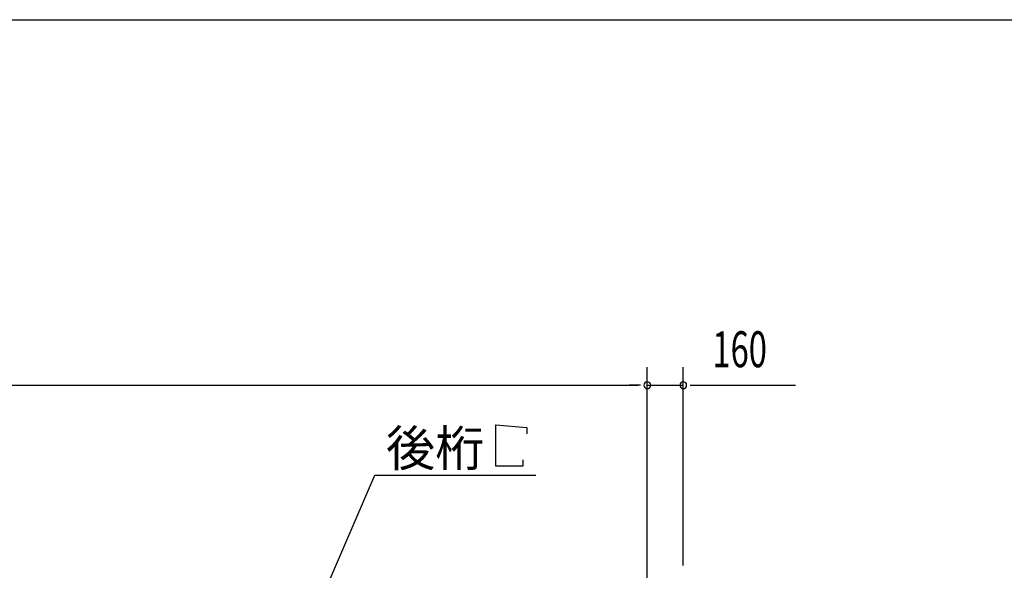
# Model space of a CAD drawing. Extents: x 868 to 32764, y 362 to 22484.
# Drawn here: x 19830 to 24207, y 20036 to 22484 of the extents above; entities that cross this region are included whole.
import ezdxf

# ---------------------------------------------------------------- set-up
doc = ezdxf.new("R2010")
doc.units = 0
doc.header["$LTSCALE"] = 80
doc.header["$MEASUREMENT"] = 0
for name, color, linetype in [('HIKIDASHI', 6, 'CONTINUOUS'), ('SUNPOU', 4, 'CONTINUOUS'), ('WAKUSEN-01', 50, 'CONTINUOUS')]:
    doc.layers.add(name, color=color, linetype=linetype)
doc.styles.add('00', font='ROMANS', dxfattribs={"width": 0.666667, "bigfont": 'BIGFONT'})
doc.styles.add('01', font='ROMANS', dxfattribs={"height": 3, "bigfont": 'BIGFONT'})

msp = doc.modelspace()

# ---------------------------------------------------------------- linework, layer by layer
at = {"layer": 'HIKIDASHI'}
for p, q in [((21945.8, 20682.9), (22084.2, 20670.9)), ((21945.8, 20498.9), (21945.8, 20682.9)), ((22084.2, 20670.9), (22084.2, 20642.9)), ((22065.8, 20498.9), (21945.8, 20498.9)), ((22065.8, 20526.9), (22065.8, 20498.9)), ((21110.4, 19769.1), (21408, 20458.9)), ((21408, 20458.9), (22124.5, 20458.9))]:
    msp.add_line(p, q, dxfattribs=at)
at = {"layer": 'SUNPOU'}
for p, q in [((22619.8, 19978.1), (22619.8, 20938.9)), ((22619.8, 19978.1), (22619.8, 20938.9)), ((22779.8, 20058.1), (22779.8, 20938.9)), ((14259.8, 20858.9), (22579.8, 20858.9)), ((22579.8, 20858.9), (22539.8, 20858.9)), ((22589.8, 20858.9), (22559.8, 20858.9)), ((22589.8, 20858.9), (22559.8, 20858.9)), ((22619.8, 20858.9), (22779.8, 20858.9)), ((22809.8, 20858.9), (22839.8, 20858.9)), ((22819.8, 20858.9), (23278.8, 20858.9))]:
    msp.add_line(p, q, dxfattribs=at)
for centre, start, end in [((22619.8, 20858.9), 0, 180), ((22619.8, 20858.9), 0, 180), ((22619.8, 20858.9), 180, 0), ((22619.8, 20858.9), 180, 0), ((22779.8, 20858.9), 0, 180), ((22779.8, 20858.9), 180, 0)]:
    msp.add_arc(centre, 15, start, end, dxfattribs=at)
at = {"layer": 'WAKUSEN-01'}
msp.add_line((868, 22484), (32764, 22484), dxfattribs=at)

# ---------------------------------------------------------------- texts
at = {"layer": 'HIKIDASHI', "style": '01'}
msp.add_text('後桁', height=160, dxfattribs=at).set_placement((21458.4, 20498.9))
at = {"layer": 'SUNPOU', "style": '00', "width": 0.666667}
msp.add_text('160', height=160, dxfattribs=at).set_placement((22909.3, 20938.9))

doc.saveas('drawing.dxf')
